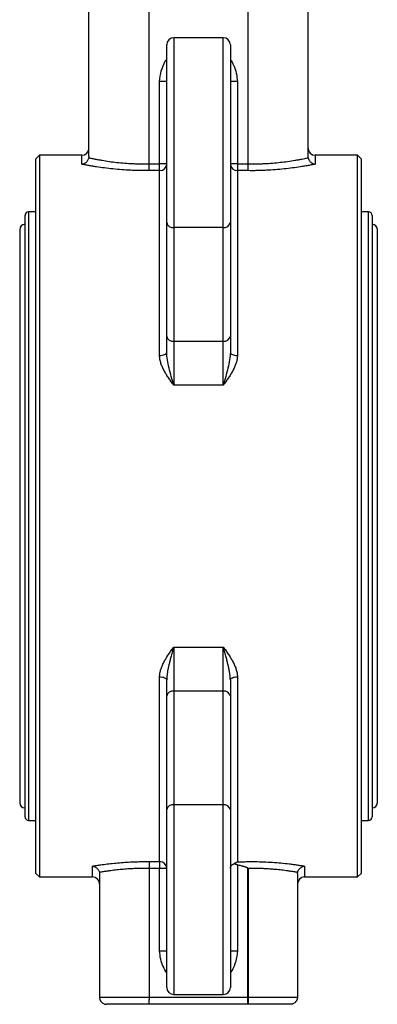
# Model space of a CAD drawing. Extents: x -45 to 659, y 3 to 401.
# Drawn here: x 336 to 387, y 146 to 285 of the extents above; entities that cross this region are included whole.
import ezdxf

# ---------------------------------------------------------------- set-up
doc = ezdxf.new("R2010")
doc.units = 0
doc.layers.get('0').update_dxf_attribs({"linetype": 'CONTINUOUS'})

msp = doc.modelspace()

# ---------------------------------------------------------------- linework, layer by layer
at = {"color": 7, "linetype": 'CONTINUOUS'}
for p, q in [((354.47, 264.76), (354.47, 333.97)), ((368.47, 264.76), (368.47, 333.97)), ((345.97, 265.79), (345.97, 325.15)), ((376.97, 265.79), (376.97, 325.15)), ((364.97, 282.59), (357.97, 282.59)), ((356.97, 256.45), (356.97, 281.59)), ((365.97, 281.59), (365.97, 256.45)), ((355.97, 264.76), (355.97, 276.4)), ((356.97, 276.4), (355.97, 276.4)), ((366.97, 276.4), (365.97, 276.4)), ((366.97, 276.4), (366.97, 264.76)), ((338.97, 265.97), (338.47, 265.47)), ((344.97, 265.97), (338.97, 265.97)), ((338.97, 265.97), (338.97, 163.97)), ((383.97, 265.97), (377.97, 265.97)), ((384.47, 265.47), (383.97, 265.97)), ((383.97, 163.97), (383.97, 265.97)), ((338.47, 164.47), (338.47, 265.47)), ((354.47, 264.76), (355.97, 264.76)), ((356.97, 264.76), (355.97, 264.76)), ((355.97, 263.8), (355.97, 264.76)), ((366.97, 264.76), (365.97, 264.76)), ((366.97, 264.76), (366.97, 263.8)), ((366.97, 264.76), (368.47, 264.76)), ((384.47, 265.47), (384.47, 164.47)), ((355.97, 263.8), (354.49, 263.8)), ((355.97, 237.67), (355.97, 263.8)), ((366.97, 263.8), (366.97, 237.67)), ((368.45, 263.8), (366.97, 263.8)), ((336.92, 172.47), (336.92, 257.47)), ((338.47, 257.97), (337.42, 257.97)), ((385.52, 257.97), (384.47, 257.97)), ((386.02, 257.47), (386.02, 172.47)), ((356.97, 240.38), (356.97, 256.45)), ((365.97, 256.45), (365.97, 240.38)), ((336.17, 255.47), (336.17, 174.47)), ((364.97, 255.78), (357.97, 255.78)), ((357.97, 255.78), (357.97, 239.71)), ((364.97, 239.71), (364.97, 255.78)), ((386.77, 174.47), (386.77, 255.47)), ((356.97, 238.12), (356.97, 240.38)), ((357.97, 239.71), (364.97, 239.71)), ((357.97, 239.71), (357.97, 233.48)), ((364.97, 233.48), (364.97, 239.71)), ((365.97, 240.38), (365.97, 238.12)), ((364.97, 233.48), (357.97, 233.48)), ((357.97, 196.46), (364.97, 196.46)), ((357.97, 196.46), (357.97, 190.23)), ((364.97, 190.23), (364.97, 196.46)), ((355.97, 166.13), (355.97, 192.26)), ((366.97, 192.26), (366.97, 166.09)), ((356.97, 189.55), (356.97, 191.82)), ((365.97, 191.82), (365.97, 189.55)), ((356.97, 173.48), (356.97, 189.55)), ((357.97, 190.23), (357.97, 174.16)), ((364.97, 190.23), (357.97, 190.23)), ((364.97, 174.16), (364.97, 190.23)), ((365.97, 189.55), (365.97, 173.48)), ((364.97, 174.16), (357.97, 174.16)), ((356.97, 148.35), (356.97, 173.48)), ((365.97, 173.48), (365.97, 148.35)), ((337.42, 171.97), (338.47, 171.97)), ((384.47, 171.97), (385.52, 171.97)), ((354.49, 166.13), (355.97, 166.13)), ((355.97, 166.13), (355.97, 165.18)), ((366.97, 165.66), (366.97, 153.53)), ((338.47, 164.47), (338.97, 163.97)), ((347.47, 164.4), (347.47, 146.97)), ((355.97, 165.18), (354.47, 165.18)), ((354.47, 165.18), (354.47, 146.97)), ((355.97, 153.53), (355.97, 165.18)), ((356.97, 165.18), (355.97, 165.18)), ((368.45, 146.97), (368.45, 165.22)), ((368.49, 165.18), (368.49, 146.97)), ((375.47, 164.4), (375.47, 146.97)), ((383.97, 163.97), (384.47, 164.47)), ((338.97, 163.97), (346.47, 163.97)), ((376.47, 163.97), (383.97, 163.97)), ((355.97, 153.53), (356.97, 153.53)), ((365.97, 153.53), (366.97, 153.53)), ((347.47, 146.97), (354.47, 146.97)), ((354.47, 146.97), (368.45, 146.97)), ((357.97, 147.35), (364.97, 147.35)), ((368.49, 146.97), (368.45, 146.97)), ((368.49, 146.97), (375.47, 146.97)), ((354.44, 145.97), (348.47, 145.97)), ((368.49, 145.97), (354.44, 145.97)), ((374.47, 145.97), (368.49, 145.97))]:
    msp.add_line(p, q, dxfattribs=at)
at = {"color": 8, "linetype": 'CONTINUOUS'}
for p, q in [((357.97, 282.59), (357.97, 255.78)), ((364.97, 255.78), (364.97, 282.59)), ((344.97, 264.72), (344.97, 265.97)), ((377.97, 265.97), (377.97, 264.72)), ((337.42, 257.97), (337.42, 171.97)), ((385.52, 171.97), (385.52, 257.97)), ((357.97, 174.16), (357.97, 147.35)), ((364.97, 147.35), (364.97, 174.16)), ((346.47, 163.97), (346.47, 165.5)), ((376.47, 165.5), (376.47, 163.97))]:
    msp.add_line(p, q, dxfattribs=at)
at = {"color": 7, "linetype": 'CONTINUOUS', "flags": 128}
for points in [[(355.97, 237.67), (356.16, 237.68), (356.35, 237.71), (356.52, 237.75), (356.67, 237.8), (356.8, 237.87), (356.89, 237.95), (356.95, 238.03), (356.97, 238.12)], [(365.97, 238.12), (365.99, 238.03), (366.04, 237.95), (366.13, 237.87), (366.26, 237.8), (366.41, 237.75), (366.58, 237.71), (366.77, 237.68), (366.97, 237.67)], [(355.97, 192.26), (356.16, 192.25), (356.35, 192.23), (356.52, 192.19), (356.67, 192.13), (356.8, 192.06), (356.89, 191.99), (356.95, 191.9), (356.97, 191.82)], [(365.97, 191.82), (365.99, 191.9), (366.04, 191.99), (366.13, 192.06), (366.26, 192.13), (366.41, 192.19), (366.58, 192.23), (366.77, 192.25), (366.97, 192.26)]]:
    msp.add_lwpolyline(points, dxfattribs=at)
at = {"color": 7, "linetype": 'CONTINUOUS'}
for centre, radius, start, end in [((357.97, 281.59), 1, 90, 180), ((364.97, 281.59), 1, 0, 90), ((344.97, 266.97), 1, 270, 0), ((377.97, 266.97), 1, 180, 270), ((355.99, 264.78), 0.979, 268.783, 358.7288), ((366.95, 264.78), 0.979, 181.2712, 271.217), ((337.42, 257.47), 0.5, 90, 180), ((385.52, 257.47), 0.5, 0, 90), ((336.92, 255.47), 0.75, 90, 180), ((357.83, 256.65), 0.887, 193.1044, 278.8106), ((365.1, 256.65), 0.887, 261.1894, 346.8956), ((386.02, 255.47), 0.75, 0, 90), ((357.83, 240.58), 0.887, 193.1041, 278.8108), ((365.1, 240.58), 0.887, 261.1892, 346.8959), ((357.83, 189.35), 0.887, 81.1892, 166.8959), ((365.1, 189.35), 0.887, 13.1041, 98.8108), ((336.92, 174.47), 0.75, 180, 270), ((357.83, 173.28), 0.887, 81.1894, 166.8956), ((365.1, 173.28), 0.887, 13.1044, 98.8106), ((386.02, 174.47), 0.75, 270, 0), ((337.42, 172.47), 0.5, 180, 270), ((385.52, 172.47), 0.5, 270, 0), ((355.99, 165.16), 0.979, 1.2712, 91.217), ((346.47, 162.97), 1, 0, 90), ((376.47, 162.97), 1, 90, 180), ((357.97, 148.35), 1, 180, 270), ((364.97, 148.35), 1, 270, 0)]:
    msp.add_arc(centre, radius, start, end, dxfattribs=at)
at = {"color": 8, "linetype": 'CONTINUOUS'}
for points, knots in [([(355.97, 276.4), (356.02, 276.9), (356.13, 277.9), (356.58, 278.96), (356.9, 279.49), (356.97, 279.6)], [0, 0, 0, 0, 0.443862, 0.887279, 1, 1, 1, 1]), ([(365.97, 279.52), (366.13, 279.25), (366.5, 278.64), (366.86, 277.58), (366.93, 276.79), (366.97, 276.4)], [0, 0, 0, 0, 0.286587, 0.643668, 1, 1, 1, 1]), ([(356.97, 150.41), (356.8, 150.69), (356.43, 151.29), (356.07, 152.35), (356, 153.14), (355.97, 153.53)], [0, 0, 0, 0, 0.286587, 0.643668, 1, 1, 1, 1]), ([(366.97, 153.53), (366.91, 153.03), (366.8, 152.04), (366.36, 150.98), (366.03, 150.44), (365.97, 150.33)], [0, 0, 0, 0, 0.443862, 0.887279, 1, 1, 1, 1])]:
    msp.add_open_spline(points, degree=3, knots=knots, dxfattribs=at)
at = {"color": 7, "linetype": 'CONTINUOUS'}
for points, knots in [([(344.97, 264.72), (345, 264.72), (345.05, 264.73), (345.13, 264.75), (345.2, 264.77), (345.25, 264.79), (345.34, 264.82), (345.46, 264.89), (345.61, 265), (345.73, 265.13), (345.83, 265.28), (345.91, 265.45), (345.94, 265.57), (345.95, 265.62)], [0, 0, 0, 0, 0.06811, 0.12725, 0.177419, 0.218615, 0.250837, 0.383272, 0.500229, 0.629499, 0.750145, 0.877061, 1, 1, 1, 1]), ([(354.49, 263.8), (354.36, 263.8), (354.11, 263.8), (353.74, 263.8), (353.37, 263.8), (353, 263.81), (352.63, 263.82), (352.26, 263.83), (351.58, 263.86), (350.61, 263.92), (349.36, 264.03), (348.16, 264.17), (347.22, 264.31), (346.49, 264.43), (345.96, 264.52), (345.45, 264.62), (345.13, 264.68), (344.97, 264.72)], [0, 0, 0, 0, 0.035676, 0.071286, 0.106858, 0.142424, 0.178013, 0.213656, 0.249382, 0.374246, 0.499462, 0.623947, 0.748809, 0.811615, 0.874315, 0.937059, 1, 1, 1, 1]), ([(345.95, 265.62), (346.03, 265.61), (346.18, 265.57), (346.41, 265.53), (346.64, 265.48), (346.94, 265.42), (347.33, 265.35), (348, 265.23), (348.84, 265.1), (349.92, 264.97), (351.02, 264.86), (351.97, 264.8), (352.73, 264.77), (353.31, 264.76), (353.89, 264.75), (354.27, 264.76), (354.47, 264.76)], [0, 0, 0, 0, 0.033941, 0.066208, 0.0968, 0.125717, 0.1905, 0.251325, 0.380421, 0.500588, 0.627773, 0.750638, 0.813324, 0.87577, 0.937991, 1, 1, 1, 1]), ([(354.49, 263.8), (354.49, 263.81), (354.48, 263.83), (354.48, 263.88), (354.48, 263.93), (354.48, 264), (354.48, 264.07), (354.47, 264.17), (354.47, 264.29), (354.47, 264.44), (354.47, 264.59), (354.47, 264.7), (354.47, 264.76)], [0, 0, 0, 0, 0.079139, 0.160543, 0.243855, 0.328656, 0.414478, 0.50082, 0.621063, 0.745582, 0.87256, 1, 1, 1, 1]), ([(368.47, 264.76), (368.47, 264.73), (368.47, 264.66), (368.46, 264.56), (368.46, 264.46), (368.46, 264.36), (368.46, 264.26), (368.46, 264.15), (368.46, 264.03), (368.45, 263.93), (368.45, 263.85), (368.45, 263.82), (368.45, 263.8)], [0, 0, 0, 0, 0.0737291, 0.1515853, 0.2334147, 0.3189572, 0.4078376, 0.4995635, 0.6288059, 0.7563189, 0.8805018, 1, 1, 1, 1]), ([(377.97, 264.72), (377.87, 264.7), (377.69, 264.66), (377.41, 264.6), (377.12, 264.55), (376.83, 264.5), (376.53, 264.44), (376.22, 264.39), (375.65, 264.3), (374.78, 264.17), (373.58, 264.03), (372.34, 263.92), (371.28, 263.85), (370.41, 263.82), (369.76, 263.8), (369.1, 263.79), (368.66, 263.8), (368.45, 263.8)], [0, 0, 0, 0, 0.035783, 0.071483, 0.107128, 0.142744, 0.17836, 0.214004, 0.249703, 0.37455, 0.499035, 0.624143, 0.748927, 0.811809, 0.874506, 0.937181, 1, 1, 1, 1]), ([(368.47, 264.76), (368.58, 264.76), (368.8, 264.75), (369.13, 264.75), (369.46, 264.76), (369.8, 264.76), (370.13, 264.77), (370.46, 264.78), (371.06, 264.81), (371.93, 264.87), (373.03, 264.97), (374.1, 265.1), (374.95, 265.23), (375.61, 265.35), (376.07, 265.44), (376.54, 265.53), (376.83, 265.59), (376.98, 265.62)], [0, 0, 0, 0, 0.035666, 0.071401, 0.107207, 0.143089, 0.179048, 0.215088, 0.251211, 0.373995, 0.501132, 0.62147, 0.750825, 0.810961, 0.87497, 0.934168, 1, 1, 1, 1]), ([(376.98, 265.62), (376.99, 265.6), (377, 265.54), (377.02, 265.45), (377.06, 265.36), (377.11, 265.25), (377.2, 265.13), (377.33, 265), (377.47, 264.89), (377.62, 264.81), (377.78, 264.74), (377.9, 264.73), (377.97, 264.72)], [0, 0, 0, 0, 0.0610772, 0.1230712, 0.1860694, 0.2501544, 0.3707684, 0.500072, 0.6171454, 0.7499282, 0.8475187, 1, 1, 1, 1]), ([(357.97, 233.48), (357.85, 233.88), (357.73, 234.29), (357.5, 235.1), (357.4, 235.51), (357.21, 236.3), (357.12, 236.69), (357, 237.43), (356.97, 237.78), (356.97, 238.12)], [0, 0, 0, 0, 0.25, 0.25, 0.5, 0.5, 0.75, 0.75, 1, 1, 1, 1]), ([(365.97, 238.12), (365.97, 237.78), (365.93, 237.43), (365.81, 236.69), (365.72, 236.3), (365.54, 235.51), (365.43, 235.1), (365.2, 234.29), (365.08, 233.88), (364.97, 233.48)], [0, 0, 0, 0, 0.25, 0.25, 0.5, 0.5, 0.75, 0.75, 1, 1, 1, 1]), ([(357.97, 233.48), (357.85, 233.64), (357.61, 233.96), (357.26, 234.47), (356.93, 234.96), (356.62, 235.48), (356.36, 236), (356.18, 236.46), (356.07, 236.83), (356.01, 237.12), (355.97, 237.4), (355.97, 237.58), (355.97, 237.67)], [0, 0, 0, 0, 0.12466, 0.249418, 0.381348, 0.498129, 0.628809, 0.748681, 0.815194, 0.879041, 0.940528, 1, 1, 1, 1]), ([(366.97, 237.67), (366.97, 237.62), (366.96, 237.52), (366.95, 237.36), (366.93, 237.2), (366.9, 237.04), (366.87, 236.88), (366.82, 236.71), (366.73, 236.42), (366.57, 236), (366.31, 235.48), (366, 234.96), (365.67, 234.47), (365.32, 233.96), (365.08, 233.64), (364.97, 233.48)], [0, 0, 0, 0, 0.033761, 0.068129, 0.103173, 0.138958, 0.175543, 0.212987, 0.251341, 0.371198, 0.50188, 0.618646, 0.750577, 0.875105, 1, 1, 1, 1]), ([(355.97, 192.26), (355.97, 192.31), (355.97, 192.42), (355.98, 192.57), (356, 192.73), (356.03, 192.89), (356.07, 193.06), (356.11, 193.23), (356.2, 193.51), (356.36, 193.93), (356.62, 194.45), (356.93, 194.97), (357.26, 195.47), (357.61, 195.97), (357.85, 196.3), (357.97, 196.46)], [0, 0, 0, 0, 0.033761, 0.068129, 0.103173, 0.138958, 0.175543, 0.212987, 0.251341, 0.371198, 0.50188, 0.618646, 0.750577, 0.875105, 1, 1, 1, 1]), ([(357.97, 196.46), (357.94, 196.37), (357.89, 196.19), (357.81, 195.94), (357.75, 195.71), (357.69, 195.52), (357.6, 195.2), (357.48, 194.76), (357.35, 194.23), (357.23, 193.75), (357.14, 193.31), (357.06, 192.9), (357.01, 192.52), (356.97, 192.16), (356.97, 191.93), (356.97, 191.82)], [0, 0, 0, 0, 0.063568, 0.12036, 0.170397, 0.213675, 0.250172, 0.382922, 0.499365, 0.597459, 0.689792, 0.77633, 0.856975, 0.931586, 1, 1, 1, 1]), ([(364.97, 196.46), (365.08, 196.3), (365.32, 195.97), (365.67, 195.47), (366, 194.97), (366.31, 194.45), (366.57, 193.93), (366.75, 193.47), (366.86, 193.1), (366.92, 192.82), (366.96, 192.54), (366.96, 192.35), (366.97, 192.26)], [0, 0, 0, 0, 0.1246603, 0.2494176, 0.3813476, 0.498129, 0.6288087, 0.7486813, 0.8151942, 0.8790407, 0.9405281, 1, 1, 1, 1]), ([(365.97, 191.82), (365.97, 191.88), (365.96, 192.01), (365.95, 192.22), (365.93, 192.44), (365.9, 192.66), (365.87, 192.89), (365.82, 193.14), (365.77, 193.39), (365.72, 193.65), (365.66, 193.92), (365.57, 194.29), (365.45, 194.76), (365.3, 195.3), (365.14, 195.88), (365.03, 196.24), (364.97, 196.46)], [0, 0, 0, 0, 0.040299, 0.08285, 0.127621, 0.174575, 0.223678, 0.274903, 0.328224, 0.383627, 0.441102, 0.500652, 0.617074, 0.749842, 0.853776, 1, 1, 1, 1]), ([(346.47, 165.5), (346.56, 165.52), (346.76, 165.55), (347.06, 165.6), (347.36, 165.65), (347.67, 165.69), (347.98, 165.73), (348.5, 165.8), (349.26, 165.89), (350.27, 165.99), (351.3, 166.06), (352.24, 166.11), (353.06, 166.13), (353.77, 166.14), (354.25, 166.14), (354.49, 166.13)], [0, 0, 0, 0, 0.041704, 0.083321, 0.124879, 0.166408, 0.207939, 0.2495, 0.374349, 0.498896, 0.624075, 0.749035, 0.832752, 0.916321, 1, 1, 1, 1]), ([(354.49, 166.13), (354.49, 166.12), (354.48, 166.1), (354.48, 166.06), (354.48, 166.01), (354.48, 165.95), (354.48, 165.89), (354.48, 165.82), (354.47, 165.76), (354.47, 165.69), (354.47, 165.62), (354.47, 165.55), (354.47, 165.48), (354.47, 165.42), (354.47, 165.35), (354.47, 165.29), (354.47, 165.23), (354.47, 165.2), (354.47, 165.18)], [0, 0, 0, 0, 0.081487, 0.160444, 0.236869, 0.310763, 0.382126, 0.450956, 0.517256, 0.581023, 0.642258, 0.700961, 0.757132, 0.810771, 0.861877, 0.91045, 0.956491, 1, 1, 1, 1]), ([(365.97, 165.18), (365.97, 165.2), (365.97, 165.24), (365.98, 165.29), (365.99, 165.34), (366.01, 165.4), (366.04, 165.47), (366.11, 165.56), (366.19, 165.65), (366.29, 165.73), (366.4, 165.8), (366.49, 165.83), (366.53, 165.85)], [0, 0, 0, 0, 0.0842707, 0.1541137, 0.2095486, 0.2505915, 0.383537, 0.4999384, 0.6402571, 0.770045, 0.8897697, 1, 1, 1, 1]), ([(366.53, 165.85), (366.55, 165.87), (366.59, 165.9), (366.66, 165.95), (366.75, 166), (366.85, 166.05), (366.93, 166.08), (366.97, 166.09)], [0, 0, 0, 0, 0.147595, 0.314276, 0.50005, 0.749554, 1, 1, 1, 1]), ([(366.97, 165.66), (366.94, 165.67), (366.89, 165.68), (366.82, 165.71), (366.74, 165.74), (366.68, 165.77), (366.62, 165.8), (366.57, 165.83), (366.54, 165.84), (366.53, 165.85)], [0, 0, 0, 0, 0.145531, 0.311367, 0.49834, 0.62796, 0.784432, 0.892151, 1, 1, 1, 1]), ([(366.97, 166.09), (367.08, 166.1), (367.32, 166.11), (367.68, 166.12), (368.03, 166.13), (368.39, 166.13), (368.75, 166.14), (369.1, 166.14), (369.76, 166.13), (370.71, 166.11), (371.93, 166.04), (373.13, 165.95), (374.1, 165.84), (374.86, 165.75), (375.41, 165.67), (375.95, 165.59), (376.29, 165.53), (376.47, 165.5)], [0, 0, 0, 0, 0.0358555, 0.0716361, 0.1073695, 0.1430836, 0.1788063, 0.2145655, 0.250389, 0.3748658, 0.4995611, 0.6242193, 0.7492462, 0.8118822, 0.8744594, 0.9371186, 1, 1, 1, 1]), ([(368.45, 165.22), (368.44, 165.23), (368.42, 165.24), (368.37, 165.27), (368.32, 165.29), (368.25, 165.32), (368.17, 165.35), (368.08, 165.38), (367.97, 165.41), (367.85, 165.45), (367.68, 165.49), (367.48, 165.55), (367.22, 165.61), (367.05, 165.64), (366.97, 165.66)], [0, 0, 0, 0, 0.022701, 0.053128, 0.091676, 0.138534, 0.193806, 0.257554, 0.32982, 0.410632, 0.500009, 0.662087, 0.828732, 1, 1, 1, 1]), ([(346.47, 165.5), (346.49, 165.5), (346.55, 165.49), (346.66, 165.46), (346.8, 165.41), (346.95, 165.33), (347.09, 165.22), (347.21, 165.09), (347.32, 164.94), (347.4, 164.78), (347.43, 164.66), (347.44, 164.61)], [0, 0, 0, 0, 0.0597749, 0.1430111, 0.2507262, 0.3927458, 0.5000914, 0.6320991, 0.7501316, 0.8786954, 1, 1, 1, 1]), ([(354.47, 165.18), (354.36, 165.18), (354.16, 165.18), (353.85, 165.18), (353.54, 165.18), (353.23, 165.17), (352.92, 165.17), (352.41, 165.15), (351.7, 165.11), (350.8, 165.05), (349.92, 164.96), (349.17, 164.87), (348.52, 164.78), (347.98, 164.7), (347.63, 164.64), (347.44, 164.61)], [0, 0, 0, 0, 0.041674, 0.083395, 0.125166, 0.166991, 0.208871, 0.250811, 0.374327, 0.500421, 0.622837, 0.750319, 0.829655, 0.912879, 1, 1, 1, 1]), ([(347.44, 164.61), (347.45, 164.57), (347.46, 164.5), (347.47, 164.43), (347.47, 164.4)], [0, 0, 0, 0, 0.4962534, 1, 1, 1, 1]), ([(375.49, 164.61), (375.4, 164.62), (375.21, 164.65), (374.94, 164.7), (374.67, 164.74), (374.4, 164.78), (374.14, 164.82), (373.68, 164.88), (373.02, 164.96), (372.23, 165.04), (371.54, 165.09), (370.93, 165.13), (370.31, 165.16), (369.7, 165.17), (369.09, 165.18), (368.69, 165.18), (368.49, 165.18)], [0, 0, 0, 0, 0.0441816, 0.0873857, 0.1296132, 0.1708649, 0.2111417, 0.2504447, 0.3775636, 0.4996634, 0.5847681, 0.6691592, 0.7528568, 0.8358819, 0.9182556, 1, 1, 1, 1]), ([(375.47, 164.4), (375.47, 164.43), (375.47, 164.5), (375.48, 164.57), (375.49, 164.61)], [0, 0, 0, 0, 0.503747, 1, 1, 1, 1]), ([(375.49, 164.61), (375.49, 164.63), (375.51, 164.69), (375.54, 164.78), (375.57, 164.86), (375.63, 164.97), (375.72, 165.09), (375.84, 165.22), (375.98, 165.33), (376.15, 165.42), (376.32, 165.48), (376.42, 165.49), (376.47, 165.5)], [0, 0, 0, 0, 0.0598048, 0.1214776, 0.1849572, 0.2501539, 0.3682789, 0.500173, 0.6078357, 0.750211, 0.9034763, 1, 1, 1, 1]), ([(347.47, 146.97), (347.47, 146.94), (347.47, 146.88), (347.48, 146.79), (347.5, 146.7), (347.53, 146.62), (347.56, 146.53), (347.61, 146.45), (347.66, 146.37), (347.72, 146.3), (347.81, 146.21), (347.93, 146.11), (348.1, 146.03), (348.28, 145.98), (348.4, 145.97), (348.47, 145.97)], [0, 0, 0, 0, 0.0522264, 0.1050285, 0.158531, 0.2128514, 0.2680995, 0.3243756, 0.3817702, 0.4403636, 0.5002252, 0.6195226, 0.7499831, 0.863938, 1, 1, 1, 1]), ([(354.47, 146.97), (354.47, 146.94), (354.47, 146.87), (354.47, 146.78), (354.47, 146.68), (354.46, 146.59), (354.46, 146.5), (354.46, 146.42), (354.46, 146.33), (354.46, 146.25), (354.46, 146.17), (354.46, 146.1), (354.45, 146.03), (354.45, 145.98), (354.45, 145.97), (354.44, 145.97)], [0, 0, 0, 0, 0.059853, 0.120461, 0.181825, 0.243945, 0.30682, 0.370451, 0.434839, 0.499983, 0.577586, 0.666396, 0.766407, 0.877611, 1, 1, 1, 1]), ([(368.49, 145.97), (368.49, 145.97), (368.48, 145.97), (368.48, 145.99), (368.47, 146.01), (368.47, 146.04), (368.47, 146.08), (368.46, 146.13), (368.46, 146.18), (368.46, 146.23), (368.46, 146.29), (368.45, 146.36), (368.45, 146.42), (368.45, 146.49), (368.45, 146.56), (368.45, 146.63), (368.45, 146.7), (368.45, 146.77), (368.45, 146.84), (368.45, 146.9), (368.45, 146.95), (368.45, 146.97)], [0, 0, 0, 0, 0.064253, 0.127215, 0.188884, 0.249261, 0.308347, 0.366141, 0.422643, 0.477855, 0.531774, 0.584403, 0.635741, 0.685788, 0.734545, 0.782011, 0.828187, 0.873074, 0.916672, 0.95898, 1, 1, 1, 1]), ([(368.49, 146.97), (368.49, 146.93), (368.49, 146.87), (368.49, 146.77), (368.49, 146.67), (368.49, 146.57), (368.49, 146.47), (368.49, 146.38), (368.49, 146.29), (368.49, 146.21), (368.49, 146.14), (368.49, 146.08), (368.49, 146.03), (368.49, 146), (368.49, 145.97), (368.49, 145.97), (368.49, 145.97)], [0, 0, 0, 0, 0.063122, 0.127518, 0.193191, 0.260141, 0.328368, 0.397874, 0.468659, 0.540724, 0.614069, 0.688693, 0.764599, 0.841785, 0.920252, 1, 1, 1, 1]), ([(375.47, 146.97), (375.47, 146.94), (375.46, 146.88), (375.45, 146.79), (375.43, 146.7), (375.4, 146.62), (375.37, 146.53), (375.33, 146.45), (375.27, 146.38), (375.21, 146.3), (375.13, 146.21), (375, 146.11), (374.84, 146.03), (374.66, 145.98), (374.53, 145.97), (374.47, 145.97)], [0, 0, 0, 0, 0.051562, 0.103865, 0.15703, 0.211174, 0.266408, 0.322835, 0.380553, 0.439654, 0.500221, 0.61781, 0.749982, 0.860076, 1, 1, 1, 1])]:
    msp.add_open_spline(points, degree=3, knots=knots, dxfattribs=at)
for points in [[(345.97, 265.79), (345.97, 265.73), (345.96, 265.68), (345.95, 265.62)], [(376.98, 265.62), (376.97, 265.68), (376.97, 265.73), (376.97, 265.79)], [(368.49, 165.18), (368.47, 165.19), (368.46, 165.2), (368.45, 165.22)]]:
    msp.add_open_spline(points, degree=3, dxfattribs=at)

doc.saveas('drawing.dxf')
